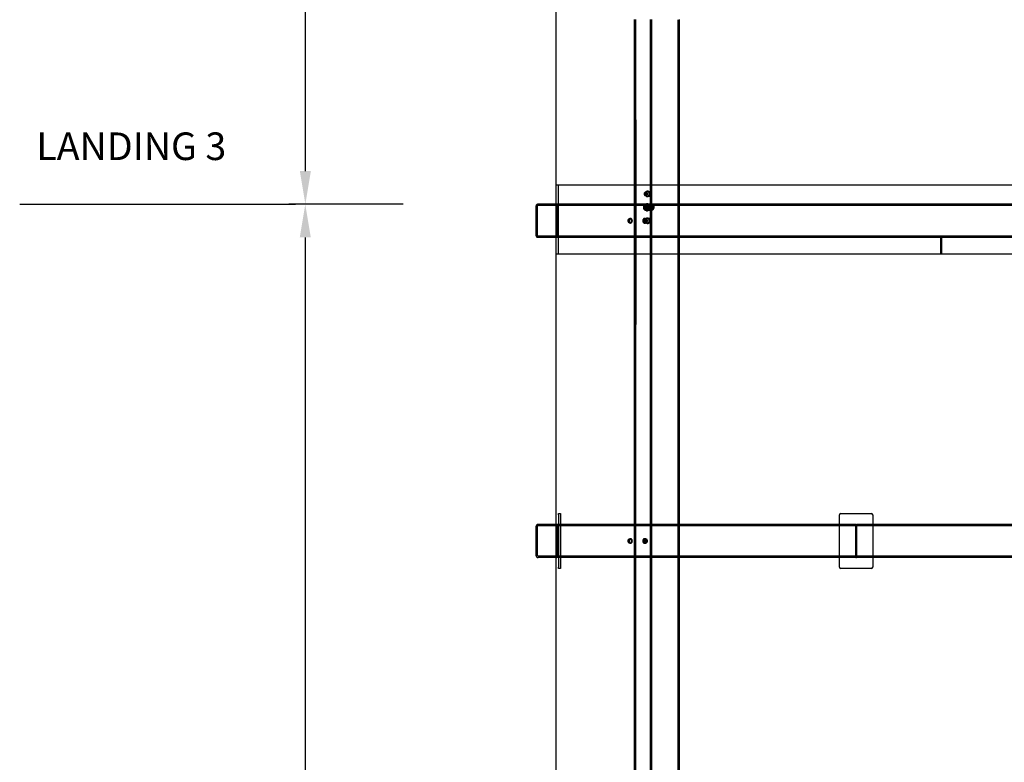
# Model space of a CAD drawing. Extents: x 1630 to 3011, y -2329 to -1094.
# Drawn here: x 1773 to 1862, y -1606 to -1539 of the extents above; entities that cross this region are included whole.
import ezdxf

# ---------------------------------------------------------------- set-up
doc = ezdxf.new("R2010")
doc.units = 0
doc.header["$LTSCALE"] = 2.5
doc.header["$MEASUREMENT"] = 0
doc.layers.get('0').update_dxf_attribs({"linetype": 'CONTINUOUS'})
doc.layers.get('DEFPOINTS').update_dxf_attribs({"linetype": 'CONTINUOUS'})
doc.layers.add('DIM', color=3, linetype='CONTINUOUS')
doc.styles.add('ELEV_STYLE', font='txt.shx', dxfattribs={"height": 2.5})
doc.styles.add('PLAN_STYLE', font='txt.shx', dxfattribs={"height": 1.5})
doc.dimstyles.new('IMPERIAL_PL', dxfattribs={"dimtxt": 1.5, "dimasz": 3, "dimexe": 1.5, "dimexo": 1, "dimgap": 1, "dimtad": 0, "dimtih": 1, "dimtoh": 1, "dimdec": 4, "dimzin": 0, "dimdsep": 46, "dimlunit": 5, "dimtxsty": 'PLAN_STYLE', "dimcen": 0.09, "dimadec": 0, "dimazin": 0, "dimtfac": 1, "dimtdec": 4, "dimtofl": 0, "dimtmove": 0, "dimatfit": 3, "dimfxl": 0, "dimfrac": 2, "dimtolj": 1, "dimtzin": 0, "dimarcsym": 0})

# ---------------------------------------------------------------- blocks, each defined once
blk = doc.blocks.new('58 RND HEADER RING')
at = {"color": 7, "lineweight": -3}
for p, q in [((-26.958, 1), (-26.771, 1)), ((-1.375, 1), (1.375, 1)), ((26.771, 1), (26.958, 1)), ((-0.03, 0), (-28.812, 0)), ((-26.958, 0.875), (-26.958, 0)), ((-26.958, 0), (-26.958, -3)), ((-26.771, 0.875), (-26.771, 0)), ((-26.771, 0), (-26.771, -3)), ((-1.5, 0), (-1.5, 0.875)), ((-1.5, -3), (-1.5, 0)), ((-0.03, 0), (0.03, 0)), ((28.813, 0), (0.03, 0)), ((1.5, 0.875), (1.5, 0)), ((1.5, 0), (1.5, -3)), ((26.771, 0), (26.771, 0.875)), ((26.771, -3), (26.771, 0)), ((26.958, 0), (26.958, 0.875)), ((26.958, -3), (26.958, 0)), ((-29, -0.188), (-29, -2.813)), ((-28.88, -0.188), (-28.88, -2.813)), ((-0.03, -0.12), (-28.812, -0.12)), ((-27.12, -0.188), (-27.12, -2.813)), ((-27, -0.188), (-27, -2.813)), ((-0.03, -0.12), (0.03, -0.12)), ((-0.03, -2.813), (-0.03, -0.188)), ((0.028, -2.813), (0.028, -0.188)), ((0.028, -2.813), (0.028, -0.188)), ((0.029, -0.12), (0.03, -0.12)), ((28.813, -0.12), (0.03, -0.12)), ((0.03, -0.188), (0.03, -2.813)), ((0.03, -0.188), (0.03, -2.813)), ((27, -2.813), (27, -0.188)), ((27.12, -2.813), (27.12, -0.188)), ((28.88, -2.813), (28.88, -0.188)), ((29, -2.813), (29, -0.188)), ((-20.506, -1.297), (-20.49, -1.301)), ((-20.421, -1.297), (-20.506, -1.297)), ((-20.498, -1.701), (-20.506, -1.701)), ((-20.506, -1.703), (-20.421, -1.703)), ((-20.421, -1.297), (-20.405, -1.301)), ((-20.413, -1.701), (-20.421, -1.701)), ((-20.421, -1.703), (-20.421, -1.703)), ((-20.365, -1.478), (-20.363, -1.516)), ((-20.28, -1.478), (-20.278, -1.516)), ((-19.177, -1.297), (-19.2, -1.303)), ((-19.092, -1.297), (-19.177, -1.297)), ((-19.177, -1.703), (-19.092, -1.703)), ((-19.092, -1.297), (-19.115, -1.303)), ((-19.007, -1.344), (-19.092, -1.344)), ((-19.092, -1.656), (-19.007, -1.656)), ((-19.037, -1.533), (-19.033, -1.499)), ((-18.952, -1.533), (-18.948, -1.499)), ((18.948, -1.5), (18.949, -1.511)), ((19.092, -1.344), (19.007, -1.344)), ((19.007, -1.656), (19.092, -1.656)), ((19.033, -1.5), (19.034, -1.511)), ((19.116, -1.303), (19.092, -1.297)), ((19.177, -1.297), (19.092, -1.297)), ((19.092, -1.703), (19.177, -1.703)), ((19.201, -1.303), (19.177, -1.297)), ((19.234, -1.511), (19.231, -1.456)), ((19.319, -1.511), (19.316, -1.456)), ((20.277, -1.5), (20.279, -1.489)), ((20.362, -1.5), (20.363, -1.489)), ((20.506, -1.297), (20.421, -1.297)), ((20.445, -1.697), (20.421, -1.703)), ((20.421, -1.703), (20.506, -1.703)), ((20.53, -1.697), (20.506, -1.703)), ((20.563, -1.489), (20.561, -1.544)), ((20.648, -1.489), (20.645, -1.544)), ((-0.03, -2.88), (-28.812, -2.88)), ((-0.03, -3), (-28.812, -3)), ((-26.958, -3), (-26.958, -3.875)), ((-26.771, -3), (-26.771, -3.875)), ((-1.5, -3.875), (-1.5, -3)), ((-0.03, -2.88), (0.03, -2.88)), ((-0.03, -3), (0.03, -3)), ((0.03, -2.88), (0.029, -2.88)), ((0.029, -3), (0.03, -3)), ((28.813, -2.88), (0.03, -2.88)), ((28.813, -3), (0.03, -3)), ((1.5, -3), (1.5, -3.875)), ((19.964, -2.88), (19.964, -3)), ((20.165, -3), (20.165, -2.88)), ((21.973, -2.88), (21.973, -3)), ((22.174, -3), (22.174, -2.88)), ((26.771, -3.875), (26.771, -3)), ((26.958, -3.875), (26.958, -3)), ((-26.771, -4), (-26.958, -4)), ((1.375, -4), (-1.375, -4)), ((26.958, -4), (26.771, -4))]:
    blk.add_line(p, q, dxfattribs=at)
at = {"color": 7, "lineweight": -3, "flags": 128}
for points in [[(-26.958, 0.875), (-26.958, 0.899), (-26.958, 0.923), (-26.958, 0.944), (-26.958, 0.963), (-26.958, 0.979), (-26.958, 0.99), (-26.958, 0.998), (-26.958, 1)], [(-26.771, 1), (-26.771, 0.998), (-26.771, 0.99), (-26.771, 0.979), (-26.771, 0.963), (-26.771, 0.944), (-26.771, 0.923), (-26.771, 0.899), (-26.771, 0.875)], [(26.771, 0.875), (26.771, 0.899), (26.771, 0.923), (26.771, 0.944), (26.771, 0.963), (26.771, 0.979), (26.771, 0.99), (26.771, 0.998), (26.771, 1)], [(26.958, 1), (26.958, 0.998), (26.958, 0.99), (26.958, 0.979), (26.958, 0.963), (26.958, 0.944), (26.958, 0.923), (26.958, 0.899), (26.958, 0.875)], [(-18.981, -1.5), (-18.986, -1.454), (-19.001, -1.412), (-19.023, -1.378), (-19.051, -1.355), (-19.084, -1.344), (-19.116, -1.348), (-19.147, -1.365), (-19.173, -1.394), (-19.191, -1.432), (-19.201, -1.477), (-19.201, -1.523), (-19.191, -1.568), (-19.173, -1.606), (-19.147, -1.635), (-19.116, -1.652), (-19.084, -1.656), (-19.051, -1.645), (-19.023, -1.622), (-19.001, -1.588), (-18.986, -1.546), (-18.981, -1.5)], [(-18.896, -1.5), (-18.901, -1.454), (-18.916, -1.412), (-18.938, -1.378), (-18.967, -1.355), (-18.999, -1.344), (-19.032, -1.348), (-19.062, -1.365), (-19.088, -1.394), (-19.106, -1.432), (-19.116, -1.477), (-19.116, -1.523), (-19.106, -1.568), (-19.088, -1.606), (-19.062, -1.635), (-19.032, -1.652), (-18.999, -1.656), (-18.967, -1.645), (-18.938, -1.622), (-18.916, -1.588), (-18.901, -1.546), (-18.896, -1.5)], [(18.897, -1.5), (18.902, -1.454), (18.916, -1.412), (18.938, -1.378), (18.967, -1.355), (18.999, -1.344), (19.032, -1.348), (19.062, -1.365), (19.088, -1.394), (19.107, -1.432), (19.116, -1.477), (19.116, -1.523), (19.107, -1.568), (19.088, -1.606), (19.062, -1.635), (19.032, -1.652), (18.999, -1.656), (18.967, -1.645), (18.938, -1.622), (18.916, -1.588), (18.902, -1.546), (18.897, -1.5)], [(19.202, -1.5), (19.198, -1.454), (19.183, -1.412), (19.161, -1.378), (19.132, -1.355), (19.1, -1.344), (19.067, -1.348), (19.037, -1.365), (19.011, -1.394), (18.992, -1.432), (18.983, -1.477), (18.983, -1.523), (18.992, -1.568), (19.011, -1.606), (19.037, -1.635), (19.067, -1.652), (19.1, -1.656), (19.132, -1.645), (19.161, -1.622), (19.183, -1.588), (19.198, -1.546), (19.202, -1.5)], [(-26.958, -4), (-26.958, -3.998), (-26.958, -3.99), (-26.958, -3.979), (-26.958, -3.963), (-26.958, -3.944), (-26.958, -3.923), (-26.958, -3.899), (-26.958, -3.875)], [(-26.771, -3.875), (-26.771, -3.899), (-26.771, -3.923), (-26.771, -3.944), (-26.771, -3.963), (-26.771, -3.979), (-26.771, -3.99), (-26.771, -3.998), (-26.771, -4)], [(26.771, -4), (26.771, -3.998), (26.771, -3.99), (26.771, -3.979), (26.771, -3.963), (26.771, -3.944), (26.771, -3.923), (26.771, -3.899), (26.771, -3.875)], [(26.958, -3.875), (26.958, -3.899), (26.958, -3.923), (26.958, -3.944), (26.958, -3.963), (26.958, -3.979), (26.958, -3.99), (26.958, -3.998), (26.958, -4)]]:
    blk.add_lwpolyline(points, dxfattribs=at)
at = {"color": 7, "lineweight": -3}
for centre, radius, start, end in [((-1.375, 0.875), 0.125, 90, 180), ((1.375, 0.875), 0.125, 0, 90), ((-28.812, -0.188), 0.188, 90, 180), ((-28.812, -0.188), 0.0675, 90, 180), ((-27.187, -0.188), 0.188, 0, 90), ((-27.187, -0.188), 0.0675, 0, 90), ((27.188, -0.188), 0.188, 90, 180), ((27.188, -0.188), 0.0675, 90, 180), ((28.813, -0.188), 0.188, 0, 90), ((28.813, -0.188), 0.0675, 0, 90), ((-28.812, -2.813), 0.188, 180, 270), ((-28.812, -2.813), 0.0675, 180, 270), ((-27.187, -2.813), 0.188, 270, 0), ((-27.187, -2.813), 0.0675, 270, 0), ((27.188, -2.813), 0.188, 180, 270), ((27.188, -2.813), 0.0675, 180, 270), ((28.813, -2.813), 0.188, 270, 0), ((28.813, -2.813), 0.0675, 270, 0), ((-1.375, -3.875), 0.125, 180, 270), ((1.375, -3.875), 0.125, 270, 0)]:
    blk.add_arc(centre, radius, start, end, dxfattribs=at)
for points, knots in [([(-0.03, -0.188), (-0.03, -0.166), (-0.03, -0.124), (-0.03, -0.068), (-0.03, -0.026), (-0.03, -0.003), (-0.03, -0.001), (-0.03, 0)], [0, 0, 0, 0, 0.214666, 0.429345, 0.644044, 0.858752, 1, 1, 1, 1]), ([(0.028, -0.188), (0.028, -0.166), (0.028, -0.124), (0.028, -0.068), (0.028, -0.026), (0.028, -0.003), (0.029, -0.001), (0.029, 0)], [0, 0, 0, 0, 0.214665, 0.429343, 0.644042, 0.858749, 1, 1, 1, 1]), ([(0.03, 0), (0.03, 0), (0.03, -0.001), (0.03, -0.016), (0.03, -0.053), (0.03, -0.106), (0.03, -0.153), (0.03, -0.181), (0.03, -0.188)], [0, 0, 0, 0, 0.074117, 0.288768, 0.503411, 0.718081, 0.932732, 1, 1, 1, 1]), ([(0.028, -0.188), (0.028, -0.18), (0.028, -0.165), (0.028, -0.145), (0.028, -0.129), (0.029, -0.121), (0.029, -0.12), (0.029, -0.12)], [0, 0, 0, 0, 0.214583, 0.42928, 0.643999, 0.858691, 1, 1, 1, 1]), ([(0.03, -0.12), (0.03, -0.12), (0.03, -0.12), (0.03, -0.126), (0.03, -0.139), (0.03, -0.158), (0.03, -0.175), (0.03, -0.185), (0.03, -0.188)], [0, 0, 0, 0, 0.074071, 0.288741, 0.503347, 0.718074, 0.932696, 1, 1, 1, 1]), ([(-20.362, -1.5), (-20.364, -1.477), (-20.367, -1.432), (-20.392, -1.371), (-20.428, -1.325), (-20.474, -1.298), (-20.523, -1.295), (-20.57, -1.314), (-20.61, -1.354), (-20.638, -1.411), (-20.651, -1.478), (-20.648, -1.548), (-20.629, -1.612), (-20.596, -1.663), (-20.553, -1.696), (-20.504, -1.707), (-20.456, -1.694), (-20.413, -1.66), (-20.381, -1.608), (-20.364, -1.551), (-20.363, -1.514), (-20.362, -1.5)], [0, 0, 0, 0, 0.053685, 0.107376, 0.161063, 0.214752, 0.268441, 0.322127, 0.375817, 0.429504, 0.483194, 0.536882, 0.590569, 0.644259, 0.697946, 0.751635, 0.805321, 0.859009, 0.912696, 0.966388, 1, 1, 1, 1]), ([(-20.461, -1.308), (-20.469, -1.311), (-20.492, -1.319), (-20.525, -1.355), (-20.553, -1.411), (-20.566, -1.478), (-20.563, -1.547), (-20.544, -1.612), (-20.511, -1.661), (-20.483, -1.689), (-20.467, -1.692), (-20.467, -1.692)], [0, 0, 0, 0, 0.066912, 0.200096, 0.333272, 0.466457, 0.599636, 0.732812, 0.865996, 0.999173, 1, 1, 1, 1]), ([(-20.467, -1.692), (-20.451, -1.697), (-20.42, -1.708), (-20.371, -1.694), (-20.328, -1.66), (-20.296, -1.608), (-20.279, -1.551), (-20.278, -1.514), (-20.277, -1.5)], [0, 0, 0, 0, 0.176836, 0.35477, 0.53271, 0.710646, 0.888599, 1, 1, 1, 1]), ([(-20.277, -1.5), (-20.279, -1.477), (-20.282, -1.432), (-20.307, -1.371), (-20.343, -1.324), (-20.389, -1.299), (-20.43, -1.293), (-20.453, -1.304), (-20.461, -1.308)], [0, 0, 0, 0, 0.181887, 0.363799, 0.545694, 0.727598, 0.909498, 1, 1, 1, 1]), ([(-19.033, -1.5), (-19.034, -1.523), (-19.037, -1.568), (-19.062, -1.629), (-19.099, -1.675), (-19.145, -1.702), (-19.194, -1.705), (-19.241, -1.686), (-19.28, -1.646), (-19.308, -1.589), (-19.322, -1.522), (-19.318, -1.452), (-19.299, -1.388), (-19.267, -1.337), (-19.224, -1.304), (-19.175, -1.293), (-19.127, -1.306), (-19.084, -1.34), (-19.052, -1.392), (-19.035, -1.449), (-19.033, -1.486), (-19.033, -1.5)], [0, 0, 0, 0, 0.053685, 0.107376, 0.161063, 0.214752, 0.268441, 0.322126, 0.375817, 0.429503, 0.483194, 0.536882, 0.590569, 0.644259, 0.697946, 0.751634, 0.80532, 0.859009, 0.912696, 0.966388, 1, 1, 1, 1]), ([(-18.948, -1.5), (-18.949, -1.523), (-18.953, -1.568), (-18.977, -1.629), (-19.014, -1.675), (-19.06, -1.702), (-19.109, -1.705), (-19.156, -1.686), (-19.196, -1.646), (-19.224, -1.589), (-19.237, -1.522), (-19.234, -1.452), (-19.215, -1.388), (-19.182, -1.337), (-19.139, -1.304), (-19.09, -1.293), (-19.042, -1.306), (-18.999, -1.34), (-18.967, -1.392), (-18.95, -1.449), (-18.948, -1.486), (-18.948, -1.5)], [0, 0, 0, 0, 0.053685, 0.107376, 0.161063, 0.214752, 0.268441, 0.322126, 0.375817, 0.429503, 0.483194, 0.536882, 0.590569, 0.644259, 0.697946, 0.751634, 0.80532, 0.859009, 0.912696, 0.966388, 1, 1, 1, 1]), ([(-19.192, -1.702), (-19.192, -1.702), (-19.185, -1.705), (-19.176, -1.702), (-19.168, -1.7)], [0, 0, 0, 0, 0.032386, 1, 1, 1, 1]), ([(-19.108, -1.702), (-19.107, -1.702), (-19.1, -1.705), (-19.091, -1.702), (-19.084, -1.7)], [0, 0, 0, 0, 0.032384, 1, 1, 1, 1]), ([(19.235, -1.5), (19.233, -1.523), (19.23, -1.568), (19.206, -1.629), (19.169, -1.675), (19.124, -1.702), (19.075, -1.705), (19.028, -1.686), (18.988, -1.646), (18.959, -1.589), (18.946, -1.522), (18.949, -1.452), (18.968, -1.388), (19.002, -1.337), (19.045, -1.304), (19.094, -1.293), (19.142, -1.306), (19.184, -1.34), (19.216, -1.392), (19.233, -1.449), (19.234, -1.486), (19.235, -1.5)], [0, 0, 0, 0, 0.053685, 0.107376, 0.161063, 0.214752, 0.268441, 0.322126, 0.375817, 0.429503, 0.483194, 0.536882, 0.590569, 0.644259, 0.697946, 0.751634, 0.80532, 0.859009, 0.912696, 0.966388, 1, 1, 1, 1]), ([(19.32, -1.5), (19.318, -1.523), (19.315, -1.568), (19.291, -1.629), (19.254, -1.675), (19.209, -1.702), (19.16, -1.705), (19.113, -1.686), (19.073, -1.646), (19.044, -1.589), (19.031, -1.522), (19.034, -1.452), (19.053, -1.388), (19.086, -1.337), (19.13, -1.304), (19.178, -1.293), (19.227, -1.306), (19.269, -1.34), (19.301, -1.392), (19.318, -1.449), (19.319, -1.486), (19.32, -1.5)], [0, 0, 0, 0, 0.053685, 0.107376, 0.161063, 0.214752, 0.268441, 0.322126, 0.375817, 0.429503, 0.483194, 0.536882, 0.590569, 0.644259, 0.697946, 0.751634, 0.80532, 0.859009, 0.912696, 0.966388, 1, 1, 1, 1]), ([(19.068, -1.699), (19.082, -1.702), (19.098, -1.707), (19.113, -1.7), (19.116, -1.699)], [0, 0, 0, 0, 0.842201, 1, 1, 1, 1]), ([(19.153, -1.699), (19.167, -1.702), (19.183, -1.707), (19.198, -1.7), (19.201, -1.699)], [0, 0, 0, 0, 0.842201, 1, 1, 1, 1]), ([(20.464, -1.309), (20.461, -1.306), (20.442, -1.295), (20.404, -1.296), (20.357, -1.314), (20.317, -1.355), (20.289, -1.411), (20.275, -1.478), (20.278, -1.548), (20.298, -1.612), (20.331, -1.663), (20.374, -1.696), (20.421, -1.708), (20.449, -1.697), (20.462, -1.693)], [0, 0, 0, 0, 0.023586, 0.113689, 0.203789, 0.293895, 0.383997, 0.474104, 0.564207, 0.654308, 0.744415, 0.834516, 0.92462, 1, 1, 1, 1]), ([(20.649, -1.5), (20.648, -1.477), (20.644, -1.432), (20.62, -1.371), (20.584, -1.325), (20.538, -1.298), (20.489, -1.295), (20.442, -1.314), (20.402, -1.354), (20.374, -1.411), (20.36, -1.478), (20.363, -1.548), (20.383, -1.612), (20.416, -1.663), (20.459, -1.696), (20.508, -1.707), (20.556, -1.694), (20.599, -1.66), (20.631, -1.608), (20.647, -1.551), (20.649, -1.514), (20.649, -1.5)], [0, 0, 0, 0, 0.053685, 0.107376, 0.161063, 0.214752, 0.268441, 0.322127, 0.375817, 0.429504, 0.483194, 0.536882, 0.590569, 0.644259, 0.697946, 0.751635, 0.805321, 0.859009, 0.912696, 0.966388, 1, 1, 1, 1]), ([(20.397, -1.301), (20.411, -1.298), (20.427, -1.293), (20.443, -1.3), (20.445, -1.301)], [0, 0, 0, 0, 0.842206, 1, 1, 1, 1]), ([(20.462, -1.693), (20.465, -1.692), (20.484, -1.688), (20.514, -1.659), (20.546, -1.608), (20.562, -1.551), (20.564, -1.514), (20.564, -1.5)], [0, 0, 0, 0, 0.043112, 0.307001, 0.570884, 0.83479, 1, 1, 1, 1]), ([(20.564, -1.5), (20.563, -1.477), (20.56, -1.431), (20.535, -1.371), (20.502, -1.327), (20.476, -1.314), (20.464, -1.309)], [0, 0, 0, 0, 0.267488, 0.535012, 0.802511, 1, 1, 1, 1]), ([(20.482, -1.301), (20.496, -1.298), (20.512, -1.293), (20.528, -1.3), (20.53, -1.301)], [0, 0, 0, 0, 0.842206, 1, 1, 1, 1]), ([(-0.03, -3), (-0.03, -3), (-0.03, -2.999), (-0.03, -2.984), (-0.03, -2.947), (-0.03, -2.894), (-0.03, -2.847), (-0.03, -2.819), (-0.03, -2.813)], [0, 0, 0, 0, 0.074117, 0.288768, 0.50341, 0.71808, 0.932732, 1, 1, 1, 1]), ([(0.029, -3), (0.029, -3), (0.028, -2.999), (0.028, -2.984), (0.028, -2.947), (0.028, -2.894), (0.028, -2.847), (0.028, -2.819), (0.028, -2.813)], [0, 0, 0, 0, 0.074117, 0.28877, 0.503413, 0.718081, 0.932732, 1, 1, 1, 1]), ([(0.029, -2.88), (0.029, -2.88), (0.029, -2.88), (0.028, -2.874), (0.028, -2.861), (0.028, -2.842), (0.028, -2.825), (0.028, -2.815), (0.028, -2.813)], [0, 0, 0, 0, 0.074061, 0.28871, 0.503372, 0.718007, 0.932701, 1, 1, 1, 1]), ([(0.03, -2.813), (0.03, -2.834), (0.03, -2.876), (0.03, -2.932), (0.03, -2.974), (0.03, -2.997), (0.03, -2.999), (0.03, -3)], [0, 0, 0, 0, 0.214664, 0.429343, 0.644045, 0.858752, 1, 1, 1, 1]), ([(0.03, -2.813), (0.03, -2.82), (0.03, -2.835), (0.03, -2.855), (0.03, -2.871), (0.03, -2.879), (0.03, -2.88), (0.03, -2.88)], [0, 0, 0, 0, 0.214585, 0.429278, 0.643999, 0.858698, 1, 1, 1, 1])]:
    blk.add_open_spline(points, degree=3, knots=knots, dxfattribs=at)
blk = doc.blocks.new('58 RND BALCONY RING')
at = {"color": 7, "lineweight": -3}
for p, q in [((-20.075, 10.514), (-20.075, 4.63)), ((-19.944, 10.514), (-19.944, 0.255)), ((-18.609, 10.514), (-18.609, 0.255)), ((-18.503, 0.255), (-18.503, 10.514)), ((-16.118, 0.255), (-16.118, 10.514)), ((-15.988, 4.63), (-15.988, 10.514)), ((-27.188, 4.63), (-27.188, 2.88)), ((-27.188, 4.63), (19.464, 4.63)), ((-27, 4.63), (-27, 2.88)), ((-20.075, 4.63), (-20.075, 0.255)), ((-15.988, 0.255), (-15.988, 4.63)), ((-19.007, 3.974), (-19.092, 3.974)), ((-19.092, 3.661), (-19.007, 3.661)), ((-18.82, 4.06), (-18.915, 4.06)), ((-18.915, 3.576), (-18.82, 3.576)), ((-29, 2.693), (-29, 0.068)), ((-28.88, 2.693), (-28.88, 0.068)), ((-28.841, 2.877), (-28.812, 2.88)), ((21.093, 2.88), (-28.812, 2.88)), ((28.812, 2.76), (-28.812, 2.76)), ((-27.12, 0.068), (-27.12, 2.693)), ((-27.12, 2.693), (-27.12, 0.068)), ((-27, 0.068), (-27, 2.693)), ((-27, 2.693), (-27, 0.068)), ((-19.055, 2.71), (-19.061, 2.696)), ((-18.915, 2.912), (-18.948, 2.912)), ((-18.495, 2.786), (-18.948, 2.786)), ((-18.495, 2.785), (-18.948, 2.785)), ((-18.495, 2.699), (-18.948, 2.699)), ((-18.915, 2.673), (-18.936, 2.724)), ((-18.495, 2.849), (-18.915, 2.849)), ((-18.82, 2.841), (-18.915, 2.841)), ((-18.601, 2.71), (-18.608, 2.696)), ((-18.948, 2.499), (-18.495, 2.499)), ((-18.948, 2.413), (-18.495, 2.413)), ((-18.948, 2.412), (-18.495, 2.412)), ((-18.948, 2.287), (-18.915, 2.287)), ((-18.936, 2.474), (-18.915, 2.525)), ((-18.915, 2.357), (-18.82, 2.357)), ((-18.915, 2.349), (-18.495, 2.349)), ((-20.649, 1.38), (-20.648, 1.391)), ((-20.564, 1.38), (-20.563, 1.391)), ((-20.421, 1.583), (-20.506, 1.583)), ((-20.482, 1.183), (-20.506, 1.177)), ((-20.506, 1.177), (-20.421, 1.177)), ((-20.397, 1.183), (-20.421, 1.177)), ((-20.363, 1.391), (-20.366, 1.336)), ((-20.278, 1.391), (-20.281, 1.336)), ((-19.32, 1.38), (-19.318, 1.369)), ((-19.235, 1.38), (-19.234, 1.369)), ((-19.153, 1.577), (-19.177, 1.583)), ((-19.092, 1.583), (-19.177, 1.583)), ((-19.177, 1.177), (-19.092, 1.177)), ((-19.068, 1.577), (-19.092, 1.583)), ((-19.007, 1.536), (-19.092, 1.536)), ((-19.092, 1.224), (-19.007, 1.224)), ((-19.034, 1.369), (-19.036, 1.425)), ((-18.949, 1.369), (-18.952, 1.425)), ((-18.82, 1.622), (-18.915, 1.622)), ((-18.915, 1.138), (-18.82, 1.138)), ((28.812, 0), (-28.812, 0)), ((-20.075, 0.255), (-20.075, -1.62)), ((-19.944, 0.255), (-19.944, -8.002)), ((-18.609, 0.255), (-18.609, -8.002)), ((-18.503, -8.002), (-18.503, 0.255)), ((-16.118, -8.002), (-16.118, 0.255)), ((-15.988, -1.62), (-15.988, 0.255)), ((21.339, -0.12), (-28.812, -0.12)), ((-27.188, -0.12), (-27.188, -1.62)), ((-27, -0.12), (-27, -1.62)), ((7.637, -0.12), (7.637, -1.62)), ((7.668, -0.12), (7.668, -1.62)), ((7.69, -0.12), (7.69, -1.62)), ((7.722, -0.12), (7.722, -1.62)), ((-27.188, -1.62), (7.69, -1.62)), ((-20.075, -1.62), (-20.075, -8.002)), ((-15.988, -8.002), (-15.988, -1.62)), ((7.722, -1.62), (7.69, -1.62)), ((7.722, -1.62), (27.187, -1.62))]:
    blk.add_line(p, q, dxfattribs=at)
at = {"color": 7, "lineweight": -3, "flags": 128}
for points in [[(-18.981, 3.818), (-18.986, 3.864), (-19.001, 3.906), (-19.023, 3.94), (-19.052, 3.963), (-19.084, 3.973), (-19.116, 3.97), (-19.147, 3.953), (-19.173, 3.924), (-19.191, 3.885), (-19.201, 3.841), (-19.201, 3.794), (-19.191, 3.75), (-19.173, 3.711), (-19.147, 3.682), (-19.116, 3.665), (-19.084, 3.662), (-19.052, 3.672), (-19.023, 3.695), (-19.001, 3.729), (-18.986, 3.771), (-18.981, 3.818)], [(-18.897, 3.818), (-18.901, 3.864), (-18.916, 3.906), (-18.938, 3.94), (-18.967, 3.963), (-18.999, 3.973), (-19.032, 3.97), (-19.062, 3.953), (-19.088, 3.924), (-19.107, 3.885), (-19.116, 3.841), (-19.116, 3.794), (-19.107, 3.75), (-19.088, 3.711), (-19.062, 3.682), (-19.032, 3.665), (-18.999, 3.662), (-18.967, 3.672), (-18.938, 3.695), (-18.916, 3.729), (-18.901, 3.771), (-18.897, 3.818)], [(-19.086, 3.818), (-19.081, 3.76), (-19.067, 3.705), (-19.043, 3.657), (-19.012, 3.619), (-18.976, 3.592), (-18.936, 3.578), (-18.894, 3.578), (-18.854, 3.592), (-18.818, 3.619), (-18.787, 3.657), (-18.763, 3.705), (-18.749, 3.76), (-18.744, 3.818), (-18.749, 3.876), (-18.763, 3.931), (-18.787, 3.979), (-18.818, 4.017), (-18.854, 4.044), (-18.894, 4.058), (-18.936, 4.058), (-18.976, 4.044), (-19.012, 4.017), (-19.043, 3.979), (-19.067, 3.931), (-19.081, 3.876), (-19.086, 3.818)], [(-18.648, 3.818), (-18.653, 3.76), (-18.668, 3.705), (-18.691, 3.657), (-18.722, 3.619), (-18.759, 3.592), (-18.799, 3.578), (-18.84, 3.578), (-18.88, 3.592), (-18.917, 3.619), (-18.948, 3.657), (-18.971, 3.705), (-18.986, 3.76), (-18.991, 3.818), (-18.986, 3.876), (-18.971, 3.931), (-18.948, 3.979), (-18.917, 4.017), (-18.88, 4.044), (-18.84, 4.058), (-18.799, 4.058), (-18.759, 4.044), (-18.722, 4.017), (-18.691, 3.979), (-18.668, 3.931), (-18.653, 3.876), (-18.648, 3.818)], [(-18.913, 2.599), (-18.918, 2.66), (-18.933, 2.717), (-18.958, 2.767), (-18.99, 2.808), (-19.028, 2.836), (-19.07, 2.851), (-19.113, 2.851), (-19.155, 2.836), (-19.194, 2.808), (-19.226, 2.767), (-19.251, 2.717), (-19.266, 2.66), (-19.271, 2.599), (-19.266, 2.538), (-19.251, 2.481), (-19.226, 2.431), (-19.194, 2.39), (-19.155, 2.362), (-19.113, 2.347), (-19.07, 2.347), (-19.028, 2.362), (-18.99, 2.39), (-18.958, 2.431), (-18.933, 2.481), (-18.918, 2.538), (-18.913, 2.599)], [(-18.833, 2.332), (-18.877, 2.303), (-18.923, 2.289), (-18.971, 2.288), (-19.018, 2.302), (-19.061, 2.33), (-19.099, 2.371), (-19.131, 2.422), (-19.153, 2.482), (-19.166, 2.547), (-19.169, 2.614), (-19.162, 2.681), (-19.144, 2.744), (-19.118, 2.8), (-19.083, 2.847), (-19.042, 2.882), (-18.997, 2.904), (-18.95, 2.912), (-18.902, 2.905), (-18.857, 2.883), (-18.816, 2.849), (-18.781, 2.803), (-18.754, 2.747), (-18.736, 2.684), (-18.728, 2.618), (-18.73, 2.55), (-18.743, 2.485), (-18.765, 2.425), (-18.795, 2.373), (-18.833, 2.332)], [(-19.063, 2.332), (-19.02, 2.303), (-18.974, 2.289), (-18.926, 2.288), (-18.879, 2.302), (-18.836, 2.33), (-18.797, 2.371), (-18.766, 2.422), (-18.744, 2.482), (-18.73, 2.547), (-18.728, 2.614), (-18.735, 2.681), (-18.753, 2.744), (-18.779, 2.8), (-18.814, 2.847), (-18.854, 2.882), (-18.9, 2.904), (-18.947, 2.912), (-18.995, 2.905), (-19.04, 2.883), (-19.081, 2.849), (-19.116, 2.803), (-19.143, 2.747), (-19.161, 2.684), (-19.169, 2.618), (-19.167, 2.55), (-19.154, 2.485), (-19.132, 2.425), (-19.101, 2.373), (-19.063, 2.332)], [(-18.8, 2.332), (-18.843, 2.303), (-18.89, 2.289), (-18.938, 2.288), (-18.984, 2.302), (-19.028, 2.33), (-19.066, 2.371), (-19.097, 2.422), (-19.12, 2.482), (-19.133, 2.547), (-19.136, 2.614), (-19.128, 2.681), (-19.111, 2.744), (-19.084, 2.8), (-19.05, 2.847), (-19.009, 2.882), (-18.964, 2.904), (-18.916, 2.912), (-18.869, 2.905), (-18.823, 2.883), (-18.782, 2.849), (-18.748, 2.803), (-18.72, 2.747), (-18.703, 2.684), (-18.695, 2.618), (-18.697, 2.55), (-18.709, 2.485), (-18.732, 2.425), (-18.762, 2.373), (-18.8, 2.332)], [(-19.03, 2.332), (-18.987, 2.303), (-18.94, 2.289), (-18.892, 2.288), (-18.846, 2.302), (-18.802, 2.33), (-18.764, 2.371), (-18.733, 2.422), (-18.71, 2.482), (-18.697, 2.547), (-18.694, 2.614), (-18.702, 2.681), (-18.719, 2.744), (-18.746, 2.8), (-18.78, 2.847), (-18.821, 2.882), (-18.866, 2.904), (-18.914, 2.912), (-18.961, 2.905), (-19.007, 2.883), (-19.048, 2.849), (-19.083, 2.803), (-19.11, 2.747), (-19.128, 2.684), (-19.136, 2.618), (-19.133, 2.55), (-19.121, 2.485), (-19.099, 2.425), (-19.068, 2.373), (-19.03, 2.332)], [(-19.113, 2.599), (-19.107, 2.645), (-19.092, 2.687), (-19.069, 2.72), (-19.04, 2.741), (-19.007, 2.748), (-18.974, 2.741), (-18.945, 2.72), (-18.922, 2.687), (-18.907, 2.645), (-18.902, 2.599), (-18.907, 2.553), (-18.922, 2.511), (-18.945, 2.478), (-18.974, 2.457), (-19.007, 2.45), (-19.04, 2.457), (-19.069, 2.478), (-19.092, 2.511), (-19.107, 2.553), (-19.113, 2.599)], [(-18.823, 2.386), (-18.862, 2.361), (-18.904, 2.35), (-18.946, 2.353), (-18.987, 2.371), (-19.024, 2.402), (-19.054, 2.444), (-19.076, 2.496), (-19.089, 2.553), (-19.092, 2.613), (-19.084, 2.673), (-19.067, 2.728), (-19.041, 2.775), (-19.007, 2.812), (-18.968, 2.837), (-18.926, 2.849), (-18.884, 2.845), (-18.843, 2.827), (-18.807, 2.796), (-18.776, 2.754), (-18.754, 2.702), (-18.741, 2.645), (-18.739, 2.585), (-18.746, 2.526), (-18.763, 2.47), (-18.79, 2.423), (-18.823, 2.386)], [(-19.007, 2.386), (-18.968, 2.361), (-18.926, 2.35), (-18.884, 2.353), (-18.843, 2.371), (-18.807, 2.402), (-18.776, 2.444), (-18.754, 2.496), (-18.741, 2.553), (-18.739, 2.613), (-18.746, 2.673), (-18.763, 2.728), (-18.79, 2.775), (-18.823, 2.812), (-18.862, 2.837), (-18.904, 2.849), (-18.946, 2.845), (-18.987, 2.827), (-19.024, 2.796), (-19.054, 2.754), (-19.076, 2.702), (-19.089, 2.645), (-19.092, 2.585), (-19.084, 2.526), (-19.067, 2.47), (-19.041, 2.423), (-19.007, 2.386)], [(-19.086, 2.599), (-19.081, 2.541), (-19.067, 2.486), (-19.043, 2.438), (-19.012, 2.4), (-18.976, 2.373), (-18.936, 2.359), (-18.894, 2.359), (-18.854, 2.373), (-18.818, 2.4), (-18.787, 2.438), (-18.763, 2.486), (-18.749, 2.541), (-18.744, 2.599), (-18.749, 2.657), (-18.763, 2.712), (-18.787, 2.76), (-18.818, 2.798), (-18.854, 2.825), (-18.894, 2.839), (-18.936, 2.839), (-18.976, 2.825), (-19.012, 2.798), (-19.043, 2.76), (-19.067, 2.712), (-19.081, 2.657), (-19.086, 2.599)], [(-19.062, 2.697), (-19.076, 2.65), (-19.081, 2.599), (-19.076, 2.549), (-19.062, 2.502), (-19.039, 2.462), (-19.009, 2.433), (-18.975, 2.416), (-18.939, 2.412), (-18.904, 2.422), (-18.872, 2.446), (-18.846, 2.481), (-18.827, 2.524), (-18.817, 2.573), (-18.817, 2.624), (-18.827, 2.674), (-18.845, 2.717), (-18.872, 2.752), (-18.904, 2.776), (-18.939, 2.786), (-18.975, 2.783), (-19.009, 2.766), (-19.039, 2.736), (-19.062, 2.697)], [(-18.835, 2.697), (-18.821, 2.65), (-18.816, 2.599), (-18.821, 2.549), (-18.835, 2.502), (-18.858, 2.462), (-18.887, 2.433), (-18.921, 2.416), (-18.957, 2.412), (-18.993, 2.422), (-19.025, 2.446), (-19.051, 2.481), (-19.07, 2.524), (-19.08, 2.573), (-19.08, 2.624), (-19.07, 2.674), (-19.051, 2.717), (-19.025, 2.752), (-18.993, 2.776), (-18.958, 2.786), (-18.922, 2.783), (-18.887, 2.766), (-18.858, 2.736), (-18.835, 2.697)], [(-18.836, 2.696), (-18.821, 2.65), (-18.817, 2.599), (-18.821, 2.549), (-18.836, 2.502), (-18.858, 2.463), (-18.888, 2.434), (-18.921, 2.416), (-18.957, 2.413), (-18.992, 2.423), (-19.024, 2.447), (-19.051, 2.481), (-19.069, 2.525), (-19.079, 2.573), (-19.079, 2.624), (-19.069, 2.673), (-19.051, 2.717), (-19.024, 2.751), (-18.993, 2.775), (-18.957, 2.785), (-18.922, 2.782), (-18.888, 2.765), (-18.858, 2.735), (-18.836, 2.696)], [(-18.888, 2.547), (-18.906, 2.518), (-18.932, 2.501), (-18.959, 2.5), (-18.985, 2.513), (-19.006, 2.54), (-19.017, 2.575), (-19.019, 2.614), (-19.009, 2.651), (-18.99, 2.68), (-18.965, 2.697), (-18.937, 2.698), (-18.911, 2.685), (-18.891, 2.658), (-18.879, 2.623), (-18.878, 2.584), (-18.888, 2.547)], [(-19.009, 2.547), (-18.99, 2.518), (-18.965, 2.501), (-18.937, 2.5), (-18.911, 2.513), (-18.891, 2.54), (-18.879, 2.575), (-18.878, 2.614), (-18.888, 2.651), (-18.906, 2.68), (-18.932, 2.697), (-18.959, 2.698), (-18.985, 2.685), (-19.006, 2.658), (-19.017, 2.623), (-19.019, 2.584), (-19.009, 2.547)], [(-18.648, 2.599), (-18.653, 2.541), (-18.668, 2.486), (-18.691, 2.438), (-18.722, 2.4), (-18.759, 2.373), (-18.799, 2.359), (-18.84, 2.359), (-18.88, 2.373), (-18.917, 2.4), (-18.948, 2.438), (-18.971, 2.486), (-18.986, 2.541), (-18.991, 2.599), (-18.986, 2.657), (-18.971, 2.712), (-18.948, 2.76), (-18.917, 2.798), (-18.88, 2.825), (-18.84, 2.839), (-18.799, 2.839), (-18.759, 2.825), (-18.722, 2.798), (-18.691, 2.76), (-18.668, 2.712), (-18.653, 2.657), (-18.648, 2.599)], [(-18.948, 2.413), (-18.939, 2.413), (-18.904, 2.423), (-18.872, 2.447), (-18.846, 2.481), (-18.827, 2.525), (-18.818, 2.573), (-18.818, 2.624), (-18.827, 2.673), (-18.846, 2.717), (-18.872, 2.751), (-18.904, 2.775), (-18.939, 2.785), (-18.975, 2.782), (-18.981, 2.78)], [(-18.403, 2.386), (-18.442, 2.361), (-18.484, 2.35), (-18.526, 2.353), (-18.567, 2.371), (-18.604, 2.402), (-18.634, 2.444), (-18.656, 2.496), (-18.669, 2.553), (-18.672, 2.613), (-18.664, 2.673), (-18.647, 2.728), (-18.621, 2.775), (-18.587, 2.812), (-18.548, 2.837), (-18.506, 2.849), (-18.464, 2.845), (-18.423, 2.827), (-18.387, 2.796), (-18.356, 2.754), (-18.334, 2.702), (-18.321, 2.645), (-18.319, 2.585), (-18.326, 2.526), (-18.343, 2.47), (-18.37, 2.423), (-18.403, 2.386)], [(-18.587, 2.386), (-18.548, 2.361), (-18.506, 2.35), (-18.464, 2.353), (-18.423, 2.371), (-18.387, 2.402), (-18.356, 2.444), (-18.334, 2.496), (-18.321, 2.553), (-18.319, 2.613), (-18.326, 2.673), (-18.343, 2.728), (-18.37, 2.775), (-18.403, 2.812), (-18.442, 2.837), (-18.484, 2.849), (-18.526, 2.845), (-18.567, 2.827), (-18.604, 2.796), (-18.634, 2.754), (-18.656, 2.702), (-18.669, 2.645), (-18.672, 2.585), (-18.664, 2.526), (-18.647, 2.47), (-18.621, 2.423), (-18.587, 2.386)], [(-18.608, 2.697), (-18.623, 2.65), (-18.628, 2.599), (-18.623, 2.549), (-18.608, 2.502), (-18.586, 2.462), (-18.556, 2.433), (-18.522, 2.416), (-18.486, 2.412), (-18.451, 2.422), (-18.419, 2.446), (-18.392, 2.481), (-18.374, 2.524), (-18.364, 2.573), (-18.364, 2.624), (-18.373, 2.674), (-18.392, 2.717), (-18.419, 2.752), (-18.451, 2.776), (-18.486, 2.786), (-18.522, 2.783), (-18.556, 2.766), (-18.585, 2.736), (-18.608, 2.697)], [(-18.382, 2.697), (-18.367, 2.65), (-18.363, 2.599), (-18.367, 2.549), (-18.382, 2.502), (-18.405, 2.462), (-18.434, 2.433), (-18.468, 2.416), (-18.504, 2.412), (-18.539, 2.422), (-18.571, 2.446), (-18.598, 2.481), (-18.617, 2.524), (-18.626, 2.573), (-18.626, 2.624), (-18.617, 2.674), (-18.598, 2.717), (-18.572, 2.752), (-18.54, 2.776), (-18.504, 2.786), (-18.468, 2.783), (-18.434, 2.766), (-18.405, 2.736), (-18.382, 2.697)], [(-18.383, 2.696), (-18.368, 2.65), (-18.363, 2.599), (-18.368, 2.549), (-18.382, 2.502), (-18.405, 2.463), (-18.434, 2.434), (-18.468, 2.416), (-18.504, 2.413), (-18.539, 2.423), (-18.571, 2.447), (-18.597, 2.481), (-18.616, 2.525), (-18.626, 2.573), (-18.626, 2.624), (-18.616, 2.673), (-18.597, 2.717), (-18.571, 2.751), (-18.539, 2.775), (-18.504, 2.785), (-18.468, 2.782), (-18.435, 2.765), (-18.405, 2.735), (-18.383, 2.696)], [(-18.434, 2.547), (-18.453, 2.518), (-18.478, 2.501), (-18.506, 2.5), (-18.532, 2.513), (-18.552, 2.54), (-18.564, 2.575), (-18.565, 2.614), (-18.556, 2.651), (-18.537, 2.68), (-18.512, 2.697), (-18.484, 2.698), (-18.458, 2.685), (-18.438, 2.658), (-18.426, 2.623), (-18.425, 2.584), (-18.434, 2.547)], [(-18.556, 2.547), (-18.537, 2.518), (-18.512, 2.501), (-18.484, 2.5), (-18.458, 2.513), (-18.438, 2.54), (-18.426, 2.575), (-18.425, 2.614), (-18.434, 2.651), (-18.453, 2.68), (-18.478, 2.697), (-18.506, 2.698), (-18.532, 2.685), (-18.552, 2.658), (-18.564, 2.623), (-18.565, 2.584), (-18.556, 2.547)], [(-18.495, 2.413), (-18.486, 2.413), (-18.451, 2.423), (-18.419, 2.447), (-18.393, 2.481), (-18.374, 2.525), (-18.364, 2.573), (-18.364, 2.624), (-18.374, 2.673), (-18.393, 2.717), (-18.419, 2.751), (-18.451, 2.775), (-18.486, 2.785), (-18.522, 2.782), (-18.528, 2.78)], [(-18.981, 1.38), (-18.986, 1.426), (-19.001, 1.468), (-19.023, 1.502), (-19.052, 1.525), (-19.084, 1.536), (-19.116, 1.532), (-19.147, 1.515), (-19.173, 1.486), (-19.191, 1.448), (-19.201, 1.403), (-19.201, 1.357), (-19.191, 1.312), (-19.173, 1.274), (-19.147, 1.245), (-19.116, 1.228), (-19.084, 1.224), (-19.052, 1.235), (-19.023, 1.258), (-19.001, 1.292), (-18.986, 1.334), (-18.981, 1.38)], [(-18.897, 1.38), (-18.901, 1.426), (-18.916, 1.468), (-18.938, 1.502), (-18.967, 1.525), (-18.999, 1.536), (-19.032, 1.532), (-19.062, 1.515), (-19.088, 1.486), (-19.107, 1.448), (-19.116, 1.403), (-19.116, 1.357), (-19.107, 1.312), (-19.088, 1.274), (-19.062, 1.245), (-19.032, 1.228), (-18.999, 1.224), (-18.967, 1.235), (-18.938, 1.258), (-18.916, 1.292), (-18.901, 1.334), (-18.897, 1.38)], [(-19.086, 1.38), (-19.081, 1.322), (-19.067, 1.267), (-19.043, 1.219), (-19.012, 1.181), (-18.976, 1.154), (-18.936, 1.14), (-18.894, 1.14), (-18.854, 1.154), (-18.818, 1.181), (-18.787, 1.219), (-18.763, 1.267), (-18.749, 1.322), (-18.744, 1.38), (-18.749, 1.438), (-18.763, 1.493), (-18.787, 1.541), (-18.818, 1.579), (-18.854, 1.606), (-18.894, 1.62), (-18.936, 1.62), (-18.976, 1.606), (-19.012, 1.579), (-19.043, 1.541), (-19.067, 1.493), (-19.081, 1.438), (-19.086, 1.38)], [(-18.648, 1.38), (-18.653, 1.322), (-18.668, 1.267), (-18.691, 1.219), (-18.722, 1.181), (-18.759, 1.154), (-18.799, 1.14), (-18.84, 1.14), (-18.88, 1.154), (-18.917, 1.181), (-18.948, 1.219), (-18.971, 1.267), (-18.986, 1.322), (-18.991, 1.38), (-18.986, 1.438), (-18.971, 1.493), (-18.948, 1.541), (-18.917, 1.579), (-18.88, 1.606), (-18.84, 1.62), (-18.799, 1.62), (-18.759, 1.606), (-18.722, 1.579), (-18.691, 1.541), (-18.668, 1.493), (-18.653, 1.438), (-18.648, 1.38)]]:
    blk.add_lwpolyline(points, dxfattribs=at)
at = {"color": 7, "lineweight": -3}
for points, knots in [([(-28.812, 2.88), (-28.82, 2.88), (-28.848, 2.879), (-28.896, 2.864), (-28.948, 2.827), (-28.985, 2.774), (-28.999, 2.727), (-29, 2.699), (-29, 2.693)], [0, 0, 0, 0, 0.074119, 0.288776, 0.503424, 0.718073, 0.932698, 1, 1, 1, 1]), ([(-28.812, 2.76), (-28.815, 2.76), (-28.825, 2.76), (-28.843, 2.754), (-28.861, 2.741), (-28.875, 2.722), (-28.88, 2.705), (-28.88, 2.695), (-28.88, 2.693)], [0, 0, 0, 0, 0.074066, 0.288738, 0.503344, 0.718072, 0.932696, 1, 1, 1, 1]), ([(-27, 2.693), (-27.002, 2.714), (-27.006, 2.756), (-27.039, 2.812), (-27.086, 2.854), (-27.139, 2.877), (-27.174, 2.879), (-27.187, 2.88)], [0, 0, 0, 0, 0.214635, 0.429372, 0.64403, 0.858751, 1, 1, 1, 1]), ([(-27.12, 2.693), (-27.121, 2.7), (-27.122, 2.715), (-27.134, 2.735), (-27.151, 2.751), (-27.17, 2.759), (-27.183, 2.76), (-27.187, 2.76)], [0, 0, 0, 0, 0.214515, 0.42923, 0.643968, 0.858678, 1, 1, 1, 1]), ([(-20.362, 1.38), (-20.364, 1.403), (-20.367, 1.448), (-20.392, 1.509), (-20.428, 1.555), (-20.474, 1.582), (-20.523, 1.585), (-20.57, 1.566), (-20.61, 1.526), (-20.638, 1.469), (-20.651, 1.402), (-20.648, 1.332), (-20.629, 1.268), (-20.596, 1.217), (-20.553, 1.184), (-20.505, 1.173), (-20.456, 1.186), (-20.413, 1.22), (-20.381, 1.272), (-20.364, 1.329), (-20.363, 1.366), (-20.362, 1.38)], [0, 0, 0, 0, 0.053685, 0.107376, 0.161063, 0.21475, 0.268438, 0.322122, 0.375812, 0.429499, 0.483197, 0.536878, 0.590564, 0.644254, 0.697945, 0.751634, 0.805321, 0.85901, 0.912702, 0.966381, 1, 1, 1, 1]), ([(-20.464, 1.571), (-20.471, 1.569), (-20.493, 1.561), (-20.525, 1.525), (-20.553, 1.469), (-20.566, 1.402), (-20.563, 1.333), (-20.544, 1.268), (-20.511, 1.219), (-20.482, 1.191), (-20.465, 1.187), (-20.464, 1.187)], [0, 0, 0, 0, 0.058789, 0.191802, 0.324807, 0.457838, 0.590828, 0.723833, 0.856846, 0.98986, 1, 1, 1, 1]), ([(-20.53, 1.579), (-20.516, 1.582), (-20.5, 1.587), (-20.485, 1.58), (-20.482, 1.579)], [0, 0, 0, 0, 0.842278, 1, 1, 1, 1]), ([(-20.277, 1.38), (-20.279, 1.403), (-20.282, 1.449), (-20.307, 1.509), (-20.344, 1.556), (-20.389, 1.581), (-20.431, 1.587), (-20.455, 1.575), (-20.464, 1.571)], [0, 0, 0, 0, 0.179913, 0.35985, 0.539771, 0.71969, 0.899616, 1, 1, 1, 1]), ([(-20.464, 1.187), (-20.449, 1.182), (-20.419, 1.172), (-20.371, 1.186), (-20.328, 1.22), (-20.296, 1.272), (-20.279, 1.329), (-20.278, 1.366), (-20.277, 1.38)], [0, 0, 0, 0, 0.166449, 0.346632, 0.526818, 0.707017, 0.887169, 1, 1, 1, 1]), ([(-20.445, 1.579), (-20.431, 1.582), (-20.415, 1.587), (-20.4, 1.58), (-20.397, 1.579)], [0, 0, 0, 0, 0.842277, 1, 1, 1, 1]), ([(-19.033, 1.38), (-19.034, 1.357), (-19.037, 1.312), (-19.062, 1.251), (-19.099, 1.205), (-19.145, 1.178), (-19.194, 1.175), (-19.241, 1.194), (-19.28, 1.235), (-19.308, 1.291), (-19.322, 1.358), (-19.319, 1.428), (-19.3, 1.492), (-19.267, 1.543), (-19.224, 1.576), (-19.175, 1.587), (-19.127, 1.574), (-19.084, 1.54), (-19.052, 1.488), (-19.035, 1.431), (-19.033, 1.394), (-19.033, 1.38)], [0, 0, 0, 0, 0.053684, 0.107376, 0.161062, 0.214754, 0.268442, 0.32213, 0.37582, 0.429507, 0.48319, 0.536885, 0.590572, 0.644261, 0.697945, 0.751635, 0.805323, 0.859011, 0.912704, 0.966395, 1, 1, 1, 1]), ([(-18.948, 1.38), (-18.949, 1.357), (-18.953, 1.312), (-18.978, 1.251), (-19.014, 1.205), (-19.06, 1.178), (-19.109, 1.175), (-19.156, 1.194), (-19.196, 1.235), (-19.224, 1.291), (-19.237, 1.358), (-19.234, 1.428), (-19.215, 1.492), (-19.182, 1.543), (-19.139, 1.576), (-19.09, 1.587), (-19.042, 1.574), (-18.999, 1.54), (-18.967, 1.488), (-18.95, 1.431), (-18.948, 1.394), (-18.948, 1.38)], [0, 0, 0, 0, 0.053684, 0.107376, 0.161062, 0.214754, 0.268442, 0.32213, 0.37582, 0.429507, 0.48319, 0.536885, 0.590572, 0.644261, 0.697945, 0.751635, 0.805323, 0.859011, 0.912704, 0.966395, 1, 1, 1, 1]), ([(-19.201, 1.181), (-19.187, 1.178), (-19.171, 1.173), (-19.155, 1.18), (-19.153, 1.181)], [0, 0, 0, 0, 0.84221, 1, 1, 1, 1]), ([(-19.116, 1.181), (-19.102, 1.178), (-19.086, 1.173), (-19.07, 1.18), (-19.068, 1.181)], [0, 0, 0, 0, 0.84221, 1, 1, 1, 1]), ([(-29, 0.068), (-28.998, 0.046), (-28.994, 0.004), (-28.961, -0.052), (-28.914, -0.094), (-28.861, -0.117), (-28.826, -0.119), (-28.812, -0.12)], [0, 0, 0, 0, 0.214691, 0.429365, 0.644062, 0.858752, 1, 1, 1, 1]), ([(-28.88, 0.068), (-28.879, 0.06), (-28.878, 0.045), (-28.866, 0.025), (-28.849, 0.009), (-28.83, 0.001), (-28.817, 0), (-28.812, 0)], [0, 0, 0, 0, 0.214654, 0.429328, 0.64403, 0.85871, 1, 1, 1, 1]), ([(-27.187, -0.12), (-27.18, -0.12), (-27.152, -0.119), (-27.104, -0.104), (-27.052, -0.067), (-27.015, -0.014), (-27.001, 0.033), (-27, 0.061), (-27, 0.068)], [0, 0, 0, 0, 0.074116, 0.288767, 0.503444, 0.718083, 0.932701, 1, 1, 1, 1]), ([(-27.187, 0), (-27.185, 0), (-27.175, 0), (-27.157, 0.006), (-27.139, 0.019), (-27.125, 0.038), (-27.12, 0.055), (-27.12, 0.065), (-27.12, 0.068)], [0, 0, 0, 0, 0.074076, 0.288736, 0.503357, 0.718077, 0.932697, 1, 1, 1, 1])]:
    blk.add_open_spline(points, degree=3, knots=knots, dxfattribs=at)
blk = doc.blocks.new('*D163')
at = {"layer": 'DEFPOINTS', "color": 0, "linetype": 'Continuous', "ltscale": 0.8}
for p in [(1798.895, -1555.781), (1808.763, -1555.781), (1805.894, -1671.781)]:
    blk.add_point(p, dxfattribs=at)
at = {"layer": 'DIM', "color": 0, "linetype": 'Continuous', "lineweight": -2, "ltscale": 0.8}
for p, q in [((1807.763, -1555.781), (1797.395, -1555.781)), ((1798.895, -1558.781), (1798.895, -1613.388)), ((1798.895, -1668.781), (1798.895, -1629.388)), ((1804.894, -1671.781), (1797.395, -1671.781))]:
    blk.add_line(p, q, dxfattribs=at)
at = {"layer": 'DIM', "color": 0, "linetype": 'Continuous', "ltscale": 0.8}
for points in [[(1798.395, -1558.781), (1799.395, -1558.781), (1798.895, -1555.781)], [(1798.395, -1668.781), (1799.395, -1668.781), (1798.895, -1671.781)]]:
    blk.add_solid(points, dxfattribs=at)
at = {"layer": 'DIM', "color": 0, "linetype": 'Continuous', "ltscale": 0.8, "insert": (1798.895, -1621.388), "char_height": 1.5, "attachment_point": 5, "rotation": 89.95437, "style": 'PLAN_STYLE'}
blk.add_mtext("\\A1;116'' [2946]", dxfattribs=at)
blk = doc.blocks.new('*D165')
at = {"layer": 'DEFPOINTS', "color": 0, "linetype": 'Continuous', "ltscale": 0.8}
for p in [(1798.389, -1449.781), (1798.902, -1449.781), (1803.468, -1555.781)]:
    blk.add_point(p, dxfattribs=at)
at = {"layer": 'DIM', "color": 0, "linetype": 'Continuous', "lineweight": -2, "ltscale": 0.8}
for p, q in [((1799.389, -1449.781), (1800.402, -1449.781)), ((1798.902, -1452.781), (1798.902, -1485.031)), ((1798.902, -1552.781), (1798.902, -1508.531)), ((1802.468, -1555.781), (1797.402, -1555.781))]:
    blk.add_line(p, q, dxfattribs=at)
at = {"layer": 'DIM', "color": 0, "linetype": 'Continuous', "ltscale": 0.8}
for points in [[(1798.402, -1452.781), (1799.402, -1452.781), (1798.902, -1449.781)], [(1798.402, -1552.781), (1799.402, -1552.781), (1798.902, -1555.781)]]:
    blk.add_solid(points, dxfattribs=at)
at = {"layer": 'DIM', "color": 0, "linetype": 'Continuous', "ltscale": 0.8, "insert": (1798.902, -1496.781), "char_height": 1.5, "attachment_point": 5, "rotation": 89.95437, "style": 'PLAN_STYLE'}
blk.add_mtext("\\A1;106'' [2692]\\PMinimum Overhead\\Pfor Acrylic", dxfattribs=at)

msp = doc.modelspace()

# ---------------------------------------------------------------- linework, layer by layer
for p, q in [((1821.59942, -1449.78088), (1821.59942, -1774.06838)), ((1828.71205, -1664.49573), (1828.71205, -1539.05056)), ((1828.84292, -1664.49573), (1828.84292, -1539.05056)), ((1830.17764, -1664.49573), (1830.17764, -1539.05056)), ((1830.28434, -1664.49573), (1830.28434, -1539.05056)), ((1832.66848, -1664.52981), (1832.66848, -1539.08465)), ((1832.79936, -1664.49573), (1832.79936, -1539.05056))]:
    msp.add_line(p, q)
msp.add_lwpolyline([(1773.0291, -1555.78088), (1798.01035, -1555.78088)])

# ---------------------------------------------------------------- block references
for name, p in [('58 RND BALCONY RING', (1848.78693, -1558.66088)), ('58 RND HEADER RING', (1848.78684, -1584.78088))]:
    msp.add_blockref(name, p)

# ---------------------------------------------------------------- texts
at = {"insert": (1774.5291, -1549.28088), "char_height": 2.5, "width": 35, "attachment_point": 1, "style": 'ELEV_STYLE'}
msp.add_mtext('LANDING 3', dxfattribs=at)

# ---------------------------------------------------------------- dimensions: what is measured, and where the dimension line sits
at = {"layer": 'DIM', "linetype": 'Continuous', "ltscale": 0.8}
dim = msp.add_linear_dim(base=(1798.90186, -1449.78088), p1=(1803.46849, -1555.78088), p2=(1798.38878, -1449.78088), angle=90, text='<>[]\\PMinimum Overhead\\Pfor Acrylic', dimstyle='IMPERIAL_PL', override={"dimpost": "''"}, dxfattribs=at)
dim.commit()
dim.dimension.update_dxf_attribs({"geometry": '*D165', "text_midpoint": (1798.90186, -1496.78088), "dimtype": 160, "text_rotation": 89.9543738})
dim = msp.add_linear_dim(base=(1798.89456, -1555.78088), p1=(1805.89366, -1671.78088), p2=(1808.76254, -1555.78088), angle=90, dimstyle='IMPERIAL_PL', override={"dimpost": "''"}, dxfattribs=at)
dim.commit()
dim.dimension.update_dxf_attribs({"geometry": '*D163', "text_midpoint": (1798.89456, -1621.38777), "dimtype": 160, "text_rotation": 89.9543738})

doc.saveas('drawing.dxf')
